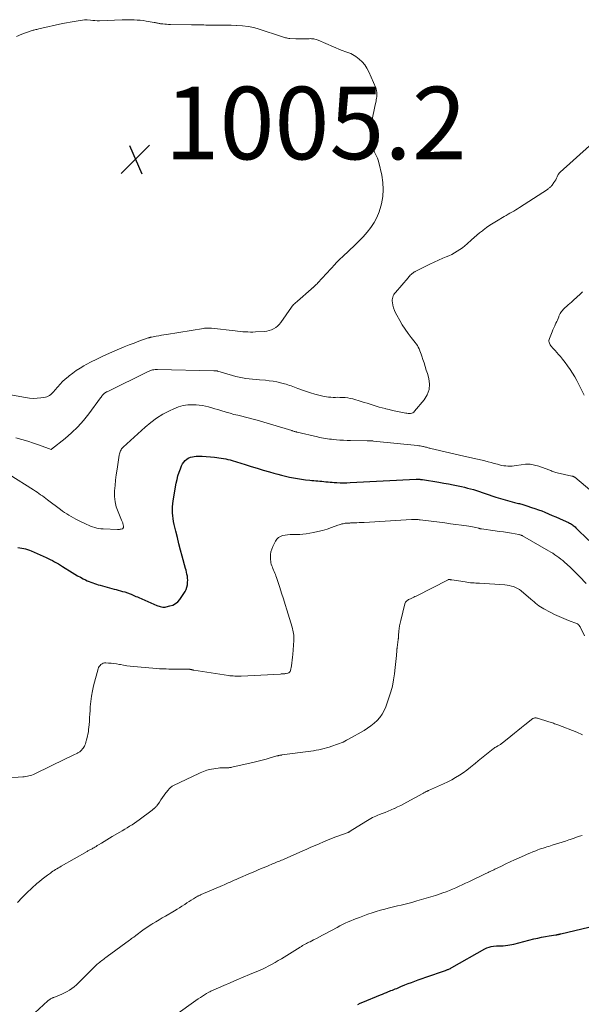
# Model space of a CAD drawing. Units: feet. Extents: x 1965000 to 1970007, y 524997 to 530000.
# Drawn here: x 1965881 to 1966035, y 525564 to 525835 of the extents above; entities that cross this region are included whole.
import ezdxf

# ---------------------------------------------------------------- set-up
doc = ezdxf.new("R2010")
doc.units = ezdxf.units.FT
doc.header["$LTSCALE"] = 100
doc.header["$MEASUREMENT"] = 0
for name, color, linetype, lineweight in [('CONTOUR INDEX', 32, 'Continuous', 25), ('CONTOUR INTERMEDIATE', 40, 'Continuous', 15), ('SPOT ELEVATION', 7, 'Continuous', 15)]:
    doc.layers.add(name, color=color, linetype=linetype, lineweight=lineweight)
doc.styles.add('slant', font='romans.shx', dxfattribs={"oblique": 14.999978})

# ---------------------------------------------------------------- blocks, each defined once
blk = doc.blocks.new('SPOT')
at = {"layer": 'SPOT ELEVATION', "lineweight": 25}
for p, q in [((-3.95, -3.95), (3.86, 3.85)), ((-1.67, 3.81), (1.74, -3.97))]:
    blk.add_line(p, q, dxfattribs=at)

msp = doc.modelspace()

# ---------------------------------------------------------------- linework, layer by layer
at = {"layer": 'CONTOUR INDEX', "flags": 128}
for points, elevation in [([(1965880.01, 525689.66), (1965880.55, 525689.59), (1965881.09, 525689.5), (1965881.62, 525689.39), (1965882.15, 525689.25), (1965882.67, 525689.09), (1965883.18, 525688.91), (1965883.68, 525688.7), (1965887.78, 525686.9), (1965888.37, 525686.63), (1965888.95, 525686.35), (1965889.52, 525686.05), (1965890.09, 525685.74), (1965890.65, 525685.42), (1965891.21, 525685.1), (1965891.76, 525684.76), (1965892.31, 525684.43), (1965894.96, 525682.79), (1965895.72, 525682.33), (1965896.49, 525681.88), (1965897.26, 525681.45), (1965898.05, 525681.03), (1965898.67, 525680.71), (1965899.15, 525680.48), (1965899.64, 525680.26), (1965900.14, 525680.06), (1965900.65, 525679.87), (1965901.16, 525679.7), (1965901.67, 525679.54), (1965902.18, 525679.39), (1965902.7, 525679.24), (1965906.57, 525678.19), (1965907.14, 525678.04), (1965907.71, 525677.88), (1965908.29, 525677.72), (1965908.86, 525677.56), (1965909.51, 525677.38), (1965909.76, 525677.31), (1965910.01, 525677.23), (1965910.25, 525677.15), (1965910.5, 525677.06), (1965910.74, 525676.97), (1965910.99, 525676.88), (1965911.23, 525676.78), (1965911.47, 525676.68), (1965911.78, 525676.53), (1965912.18, 525676.36), (1965912.57, 525676.18), (1965912.97, 525676.01), (1965913.37, 525675.84), (1965918.32, 525673.69), (1965918.63, 525673.56), (1965918.95, 525673.45), (1965919.28, 525673.36), (1965919.61, 525673.28), (1965919.94, 525673.23), (1965920.27, 525673.21), (1965920.6, 525673.23), (1965920.93, 525673.29), (1965921.95, 525673.52), (1965922.74, 525673.79), (1965923.46, 525674.17), (1965924.08, 525674.69), (1965924.63, 525675.32), (1965925.79, 525676.97), (1965926.12, 525677.52), (1965926.4, 525678.1), (1965926.6, 525678.71), (1965926.74, 525679.34), (1965926.77, 525679.54), (1965926.83, 525680.09), (1965926.85, 525680.63), (1965926.82, 525681.18), (1965926.75, 525681.73), (1965926.64, 525682.27), (1965926.52, 525682.82), (1965926.4, 525683.36), (1965926.26, 525683.89), (1965925.34, 525687.23), (1965924.88, 525688.95), (1965924.43, 525690.67), (1965923.99, 525692.4), (1965923.57, 525694.14), (1965923.13, 525696.01), (1965922.96, 525696.81), (1965922.82, 525697.62), (1965922.73, 525698.43), (1965922.66, 525699.25), (1965922.65, 525700.07), (1965922.67, 525700.88), (1965922.75, 525701.7), (1965922.86, 525702.51), (1965923.7, 525707.39), (1965923.91, 525708.41), (1965924.16, 525709.42), (1965924.48, 525710.41), (1965924.83, 525711.39), (1965925.16, 525712.21), (1965925.42, 525712.74), (1965925.74, 525713.22), (1965926.14, 525713.63), (1965926.59, 525714.01), (1965926.69, 525714.08), (1965927.15, 525714.34), (1965927.63, 525714.56), (1965928.14, 525714.7), (1965928.66, 525714.79), (1965929.19, 525714.83), (1965929.73, 525714.85), (1965930.27, 525714.84), (1965930.8, 525714.81), (1965934.23, 525714.53), (1965934.85, 525714.47), (1965935.47, 525714.4), (1965936.09, 525714.31), (1965936.71, 525714.21), (1965937.32, 525714.1), (1965937.93, 525713.96), (1965938.54, 525713.8), (1965939.14, 525713.63), (1965942.67, 525712.54), (1965944.34, 525712.02), (1965946.02, 525711.51), (1965947.69, 525711.01), (1965949.37, 525710.52), (1965950.6, 525710.16), (1965951.67, 525709.86), (1965952.74, 525709.58), (1965953.83, 525709.32), (1965954.91, 525709.08), (1965956, 525708.86), (1965957.1, 525708.67), (1965958.2, 525708.5), (1965959.3, 525708.36), (1965960.55, 525708.21), (1965961.09, 525708.15), (1965961.64, 525708.09), (1965962.18, 525708.04), (1965962.73, 525708), (1965963.28, 525707.96), (1965963.83, 525707.91), (1965964.37, 525707.86), (1965964.92, 525707.8), (1965964.97, 525707.8), (1965965.54, 525707.74), (1965966.11, 525707.68), (1965966.68, 525707.64), (1965967.26, 525707.6), (1965967.97, 525707.56), (1965968.89, 525707.52), (1965969.82, 525707.5), (1965970.75, 525707.52), (1965971.68, 525707.55), (1965989.86, 525708.49), (1965989.95, 525708.49), (1965990.04, 525708.5), (1965990.13, 525708.5), (1965990.22, 525708.5), (1965990.32, 525708.5), (1965990.41, 525708.5), (1965990.5, 525708.5), (1965990.59, 525708.49), (1965990.81, 525708.47), (1965991.02, 525708.45), (1965991.22, 525708.42), (1965991.42, 525708.4), (1965991.62, 525708.37), (1965996.13, 525707.64), (1965997.45, 525707.42), (1965998.77, 525707.18), (1966000.08, 525706.93), (1966001.4, 525706.65), (1966002.36, 525706.45), (1966003.19, 525706.26), (1966004.01, 525706.06), (1966004.83, 525705.84), (1966005.64, 525705.61), (1966006.45, 525705.37), (1966007.26, 525705.12), (1966008.06, 525704.85), (1966008.86, 525704.58), (1966011.78, 525703.56), (1966012.41, 525703.35), (1966013.06, 525703.14), (1966013.7, 525702.95), (1966014.35, 525702.77), (1966015, 525702.6), (1966015.65, 525702.43), (1966016.31, 525702.26), (1966016.96, 525702.1), (1966018.05, 525701.82), (1966018.35, 525701.75), (1966018.64, 525701.67), (1966018.93, 525701.59), (1966019.22, 525701.5), (1966019.51, 525701.41), (1966019.8, 525701.32), (1966020.09, 525701.23), (1966020.38, 525701.14), (1966021.67, 525700.71), (1966022.6, 525700.4), (1966023.52, 525700.07), (1966024.44, 525699.72), (1966025.35, 525699.35), (1966026.36, 525698.94), (1966027.37, 525698.52), (1966028.39, 525698.08), (1966029.39, 525697.64), (1966030.39, 525697.19), (1966031.82, 525696.53), (1966032.1, 525696.39), (1966032.38, 525696.25), (1966032.65, 525696.08), (1966032.91, 525695.91), (1966033.16, 525695.73), (1966033.41, 525695.53), (1966033.64, 525695.32), (1966033.87, 525695.11), (1966037.47, 525691.56)], 1020), ([(1965973.72, 525563.64), (1965974.41, 525563.94), (1965975.11, 525564.24), (1965979.96, 525566.26), (1965980.51, 525566.49), (1965981.06, 525566.71), (1965981.61, 525566.93), (1965982.17, 525567.15), (1965982.48, 525567.27), (1965982.88, 525567.43), (1965983.27, 525567.58), (1965983.67, 525567.74), (1965984.06, 525567.9), (1965984.46, 525568.06), (1965984.85, 525568.22), (1965985.24, 525568.38), (1965985.63, 525568.54), (1965986.68, 525568.98), (1965987.6, 525569.35), (1965988.53, 525569.71), (1965989.46, 525570.05), (1965990.39, 525570.39), (1965996.82, 525572.64), (1965997.09, 525572.73), (1965997.37, 525572.83), (1965997.65, 525572.92), (1965997.92, 525573.01), (1965998.07, 525573.06), (1965998.27, 525573.13), (1965998.47, 525573.21), (1965998.67, 525573.29), (1965998.87, 525573.38), (1965999.06, 525573.47), (1965999.26, 525573.57), (1965999.45, 525573.67), (1965999.63, 525573.77), (1966008.77, 525578.92), (1966009.34, 525579.2), (1966009.94, 525579.43), (1966010.55, 525579.59), (1966011.19, 525579.7), (1966012.02, 525579.79), (1966012.25, 525579.81), (1966012.47, 525579.82), (1966012.7, 525579.81), (1966012.93, 525579.79), (1966013.16, 525579.77), (1966013.39, 525579.76), (1966013.62, 525579.77), (1966013.84, 525579.79), (1966014.51, 525579.87), (1966015.07, 525579.95), (1966015.63, 525580.05), (1966016.18, 525580.16), (1966016.73, 525580.28), (1966022.31, 525581.67), (1966023.36, 525581.92), (1966024.4, 525582.14), (1966025.45, 525582.34), (1966026.51, 525582.52), (1966028.39, 525582.81), (1966028.51, 525582.83), (1966028.62, 525582.85), (1966028.74, 525582.87), (1966028.85, 525582.89), (1966028.97, 525582.92), (1966029.08, 525582.94), (1966029.2, 525582.97), (1966029.31, 525582.99), (1966029.42, 525583.02), (1966029.53, 525583.05), (1966029.64, 525583.08), (1966029.75, 525583.11), (1966037.43, 525584.97)], 1040)]:
    msp.add_lwpolyline(points, dxfattribs=dict(at, elevation=elevation))
at = {"layer": 'CONTOUR INTERMEDIATE', "flags": 128}
for points, elevation in [([(1965875.53, 525732.22), (1965882.16, 525730.99), (1965883.2, 525730.85), (1965884.25, 525730.79), (1965885.3, 525730.82), (1965886.34, 525730.93), (1965887.61, 525731.13), (1965888.01, 525731.22), (1965888.39, 525731.36), (1965888.74, 525731.57), (1965889.06, 525731.81), (1965889.37, 525732.1), (1965889.67, 525732.39), (1965889.95, 525732.7), (1965890.23, 525733.02), (1965890.99, 525733.92), (1965891.66, 525734.67), (1965892.35, 525735.4), (1965893.08, 525736.09), (1965893.84, 525736.76), (1965894.17, 525737.03), (1965895.14, 525737.78), (1965896.13, 525738.5), (1965897.16, 525739.15), (1965898.22, 525739.76), (1965898.83, 525740.09), (1965900.22, 525740.82), (1965901.63, 525741.53), (1965903.05, 525742.2), (1965904.48, 525742.85), (1965908.02, 525744.41), (1965909.35, 525744.97), (1965910.69, 525745.52), (1965912.04, 525746.03), (1965913.4, 525746.53), (1965915.97, 525747.44), (1965916.05, 525747.46), (1965916.13, 525747.49), (1965916.2, 525747.52), (1965916.28, 525747.54), (1965916.36, 525747.57), (1965916.43, 525747.59), (1965916.5, 525747.61), (1965916.58, 525747.63), (1965916.65, 525747.65), (1965916.72, 525747.67), (1965916.8, 525747.68), (1965916.87, 525747.7), (1965918.15, 525747.93), (1965918.87, 525748.06), (1965919.58, 525748.19), (1965920.3, 525748.31), (1965921.02, 525748.43), (1965931.18, 525750.07), (1965931.46, 525750.11), (1965931.74, 525750.14), (1965932.02, 525750.16), (1965932.3, 525750.17), (1965932.58, 525750.16), (1965932.86, 525750.15), (1965933.14, 525750.14), (1965933.42, 525750.11), (1965939.89, 525749.38), (1965940.59, 525749.3), (1965941.3, 525749.23), (1965942.01, 525749.18), (1965942.72, 525749.12), (1965943.42, 525749.09), (1965944.13, 525749.07), (1965944.84, 525749.08), (1965945.55, 525749.11), (1965947.99, 525749.25), (1965948.66, 525749.33), (1965949.3, 525749.46), (1965949.93, 525749.69), (1965950.53, 525749.96), (1965951.1, 525750.32), (1965951.62, 525750.72), (1965952.08, 525751.19), (1965952.5, 525751.71), (1965955.49, 525755.96), (1965955.67, 525756.19), (1965955.85, 525756.42), (1965956.05, 525756.63), (1965956.25, 525756.84), (1965956.46, 525757.04), (1965956.68, 525757.24), (1965956.9, 525757.44), (1965957.12, 525757.63), (1965960.86, 525760.94), (1965960.95, 525761.01), (1965961.04, 525761.09), (1965961.13, 525761.16), (1965961.22, 525761.24), (1965961.31, 525761.31), (1965961.4, 525761.39), (1965961.49, 525761.46), (1965961.58, 525761.54), (1965961.85, 525761.79), (1965962.07, 525761.99), (1965962.29, 525762.2), (1965962.5, 525762.41), (1965962.71, 525762.63), (1965967.46, 525767.82), (1965967.71, 525768.09), (1965967.97, 525768.37), (1965968.23, 525768.63), (1965968.49, 525768.9), (1965968.76, 525769.16), (1965969.03, 525769.42), (1965969.3, 525769.68), (1965969.57, 525769.93), (1965972.91, 525773.04), (1965974.09, 525774.19), (1965975.22, 525775.38), (1965976.29, 525776.64), (1965977.32, 525777.93), (1965978.22, 525779.29), (1965979.01, 525780.71), (1965979.61, 525782.21), (1965980.1, 525783.77), (1965980.28, 525784.48), (1965980.62, 525786.44), (1965980.77, 525788.39), (1965980.65, 525790.35), (1965980.34, 525792.32), (1965979.51, 525795.87), (1965979.35, 525796.46), (1965979.16, 525797.04), (1965978.92, 525797.61), (1965978.66, 525798.17), (1965978.39, 525798.72), (1965978.14, 525799.28), (1965977.91, 525799.85), (1965977.71, 525800.43), (1965977.52, 525801.01), (1965977.3, 525801.9), (1965977.17, 525802.79), (1965977.16, 525803.68), (1965977.25, 525804.59), (1965977.82, 525808.13), (1965977.97, 525809.04), (1965978.14, 525809.94), (1965978.33, 525810.84), (1965978.53, 525811.74), (1965978.77, 525812.78), (1965978.85, 525813.16), (1965978.91, 525813.54), (1965978.95, 525813.92), (1965978.98, 525814.31), (1965978.99, 525814.61), (1965978.99, 525814.84), (1965978.98, 525815.08), (1965978.97, 525815.31), (1965978.94, 525815.55), (1965978.9, 525815.78), (1965978.85, 525816.01), (1965978.78, 525816.23), (1965978.69, 525816.45), (1965976.78, 525820.89), (1965976.26, 525821.88), (1965975.66, 525822.79), (1965974.93, 525823.61), (1965974.11, 525824.36), (1965973.2, 525825.07), (1965972.75, 525825.38), (1965972.28, 525825.66), (1965971.78, 525825.89), (1965971.26, 525826.08), (1965970.72, 525826.25), (1965970.2, 525826.43), (1965969.68, 525826.63), (1965969.16, 525826.84), (1965962.82, 525829.58), (1965962.52, 525829.7), (1965962.22, 525829.8), (1965961.91, 525829.87), (1965961.59, 525829.93), (1965961.27, 525829.97), (1965960.95, 525829.99), (1965960.63, 525830), (1965960.3, 525829.99), (1965959.53, 525829.96), (1965958.82, 525829.93), (1965958.11, 525829.92), (1965957.4, 525829.94), (1965956.69, 525829.96), (1965954.97, 525830.05), (1965954.68, 525830.07), (1965954.39, 525830.11), (1965954.11, 525830.18), (1965953.83, 525830.26), (1965953.55, 525830.35), (1965953.27, 525830.45), (1965952.99, 525830.54), (1965952.71, 525830.63), (1965946.56, 525832.64), (1965945.05, 525833.06), (1965943.53, 525833.38), (1965941.99, 525833.57), (1965940.43, 525833.67), (1965940.29, 525833.67), (1965938.79, 525833.7), (1965937.28, 525833.72), (1965935.78, 525833.73), (1965934.28, 525833.74), (1965932.39, 525833.75), (1965931.83, 525833.76), (1965931.27, 525833.77), (1965930.71, 525833.78), (1965930.15, 525833.79), (1965929.59, 525833.8), (1965929.04, 525833.82), (1965928.48, 525833.83), (1965927.92, 525833.84), (1965922.1, 525833.9), (1965921.57, 525833.92), (1965921.04, 525833.95), (1965920.51, 525833.99), (1965919.98, 525834.05), (1965919.37, 525834.13), (1965919.15, 525834.16), (1965918.93, 525834.2), (1965918.71, 525834.24), (1965918.49, 525834.28), (1965918.27, 525834.33), (1965918.05, 525834.38), (1965917.83, 525834.42), (1965917.61, 525834.46), (1965915.43, 525834.86), (1965914.6, 525834.98), (1965913.77, 525835.08), (1965912.94, 525835.14), (1965912.11, 525835.18), (1965911.27, 525835.18), (1965910.43, 525835.18), (1965909.6, 525835.17), (1965908.76, 525835.15), (1965902.55, 525834.95), (1965901.91, 525834.95), (1965901.27, 525834.97), (1965900.64, 525835.01), (1965900.01, 525835.08), (1965899.11, 525835.21), (1965898.93, 525835.22), (1965898.74, 525835.23), (1965898.55, 525835.22), (1965898.37, 525835.2), (1965896.6, 525834.94), (1965895.53, 525834.77), (1965894.46, 525834.59), (1965893.4, 525834.38), (1965892.34, 525834.16), (1965885.76, 525832.69), (1965885.5, 525832.63), (1965885.24, 525832.57), (1965884.98, 525832.5), (1965884.71, 525832.44), (1965884.45, 525832.38), (1965884.2, 525832.3), (1965883.94, 525832.22), (1965883.69, 525832.13), (1965881.12, 525831.2), (1965879.59, 525830.63)], 1008), ([(1965879.44, 525719.94), (1965881.08, 525719.46), (1965882.72, 525718.96), (1965884.35, 525718.42), (1965885.97, 525717.86), (1965889.16, 525716.72), (1965889.18, 525716.72), (1965889.19, 525716.71), (1965889.21, 525716.71), (1965889.23, 525716.71), (1965889.3, 525716.72), (1965889.31, 525716.72), (1965889.33, 525716.73), (1965893.03, 525719.71), (1965894.82, 525721.27), (1965896.52, 525722.92), (1965898.09, 525724.68), (1965899.56, 525726.54), (1965902.8, 525730.93), (1965902.96, 525731.15), (1965903.13, 525731.36), (1965903.29, 525731.57), (1965903.46, 525731.77), (1965903.62, 525731.95), (1965903.72, 525732.06), (1965903.82, 525732.17), (1965903.94, 525732.26), (1965904.06, 525732.34), (1965904.19, 525732.41), (1965904.32, 525732.49), (1965904.45, 525732.56), (1965904.59, 525732.62), (1965915.95, 525738.19), (1965916.25, 525738.32), (1965916.55, 525738.44), (1965916.87, 525738.53), (1965917.18, 525738.62), (1965917.5, 525738.68), (1965917.83, 525738.72), (1965918.15, 525738.74), (1965918.48, 525738.75), (1965934.04, 525738.42), (1965934.16, 525738.42), (1965934.28, 525738.41), (1965934.4, 525738.41), (1965934.52, 525738.41), (1965934.63, 525738.4), (1965934.7, 525738.4), (1965934.76, 525738.39), (1965934.83, 525738.38), (1965934.9, 525738.37), (1965934.97, 525738.35), (1965935.03, 525738.33), (1965935.1, 525738.32), (1965935.16, 525738.3), (1965939.16, 525737.07), (1965940.08, 525736.82), (1965941, 525736.59), (1965941.93, 525736.41), (1965942.86, 525736.26), (1965943.81, 525736.15), (1965944.75, 525736.04), (1965945.7, 525735.95), (1965946.64, 525735.88), (1965948.27, 525735.76), (1965949.32, 525735.66), (1965950.36, 525735.52), (1965951.39, 525735.32), (1965952.41, 525735.09), (1965953.5, 525734.81), (1965953.98, 525734.68), (1965954.45, 525734.53), (1965954.91, 525734.37), (1965955.37, 525734.2), (1965955.83, 525734.02), (1965956.29, 525733.84), (1965956.75, 525733.67), (1965957.22, 525733.5), (1965958.5, 525733.02), (1965959.61, 525732.64), (1965960.73, 525732.28), (1965961.86, 525731.96), (1965962.99, 525731.67), (1965964.47, 525731.32), (1965965.08, 525731.2), (1965965.69, 525731.11), (1965966.31, 525731.07), (1965966.93, 525731.05), (1965967.55, 525731.06), (1965968.17, 525731.07), (1965968.79, 525731.06), (1965969.41, 525731.05), (1965969.58, 525731.04), (1965970.29, 525731), (1965970.98, 525730.92), (1965971.67, 525730.78), (1965972.35, 525730.61), (1965974.71, 525729.92), (1965975.53, 525729.67), (1965976.34, 525729.43), (1965977.16, 525729.17), (1965977.97, 525728.91), (1965978.79, 525728.65), (1965979.61, 525728.4), (1965980.43, 525728.17), (1965981.26, 525727.95), (1965981.44, 525727.9), (1965982.36, 525727.67), (1965983.29, 525727.45), (1965984.22, 525727.25), (1965985.15, 525727.06), (1965986.94, 525726.71), (1965987.27, 525726.66), (1965987.61, 525726.63), (1965987.95, 525726.63), (1965988.29, 525726.65), (1965988.61, 525726.72), (1965988.9, 525726.83), (1965989.17, 525727.02), (1965989.41, 525727.24), (1965992.07, 525730.41), (1965992.9, 525731.77), (1965993.43, 525733.2), (1965993.52, 525734.71), (1965993.3, 525736.29), (1965992.92, 525737.61), (1965992.62, 525738.58), (1965992.32, 525739.56), (1965992.02, 525740.54), (1965991.7, 525741.51), (1965991.39, 525742.45), (1965991.22, 525742.95), (1965991.04, 525743.44), (1965990.85, 525743.93), (1965990.64, 525744.41), (1965990.41, 525744.88), (1965990.16, 525745.34), (1965989.88, 525745.78), (1965989.57, 525746.2), (1965988.46, 525747.59), (1965987.6, 525748.72), (1965986.78, 525749.88), (1965986.02, 525751.06), (1965985.29, 525752.28), (1965984.48, 525753.69), (1965984.14, 525754.36), (1965983.84, 525755.04), (1965983.61, 525755.76), (1965983.43, 525756.48), (1965983.28, 525757.21), (1965983.23, 525757.59), (1965983.23, 525757.96), (1965983.28, 525758.33), (1965983.37, 525758.7), (1965983.52, 525759.05), (1965983.69, 525759.39), (1965983.89, 525759.71), (1965984.13, 525760.01), (1965987.62, 525764.06), (1965987.82, 525764.28), (1965988.02, 525764.5), (1965988.22, 525764.72), (1965988.43, 525764.93), (1965988.66, 525765.15), (1965988.76, 525765.25), (1965988.87, 525765.34), (1965988.98, 525765.43), (1965989.09, 525765.51), (1965989.21, 525765.59), (1965989.33, 525765.66), (1965989.45, 525765.73), (1965989.58, 525765.8), (1965992.35, 525767.17), (1965993.56, 525767.76), (1965994.77, 525768.33), (1965995.99, 525768.88), (1965997.22, 525769.41), (1965998.09, 525769.78), (1965998.88, 525770.14), (1965999.66, 525770.51), (1966000.41, 525770.93), (1966001.16, 525771.36), (1966001.88, 525771.83), (1966002.58, 525772.32), (1966003.26, 525772.86), (1966003.91, 525773.42), (1966005.13, 525774.54), (1966005.85, 525775.19), (1966006.58, 525775.82), (1966007.32, 525776.43), (1966008.08, 525777.03), (1966008.31, 525777.21), (1966009.21, 525777.87), (1966010.11, 525778.51), (1966011.05, 525779.11), (1966011.99, 525779.69), (1966014.13, 525780.94), (1966014.65, 525781.25), (1966015.17, 525781.55), (1966015.7, 525781.85), (1966016.22, 525782.15), (1966016.75, 525782.46), (1966017.27, 525782.77), (1966017.78, 525783.09), (1966018.29, 525783.41), (1966026.03, 525788.43), (1966026.2, 525788.55), (1966026.38, 525788.68), (1966026.55, 525788.81), (1966026.72, 525788.94), (1966026.88, 525789.09), (1966027.03, 525789.24), (1966027.17, 525789.41), (1966027.3, 525789.58), (1966027.82, 525790.31), (1966028.07, 525790.69), (1966028.31, 525791.08), (1966028.53, 525791.48), (1966028.73, 525791.89), (1966029.03, 525792.53), (1966029.08, 525792.62), (1966029.13, 525792.72), (1966029.19, 525792.81), (1966029.26, 525792.89), (1966029.34, 525792.97), (1966029.41, 525793.05), (1966029.49, 525793.13), (1966029.57, 525793.2), (1966037.63, 525800.46)], 1012), ([(1966036.17, 525731.68), (1966035.25, 525733.55), (1966034.71, 525734.61), (1966034.15, 525735.67), (1966033.55, 525736.7), (1966032.93, 525737.73), (1966032.28, 525738.74), (1966031.6, 525739.72), (1966030.89, 525740.67), (1966030.15, 525741.61), (1966029.59, 525742.29), (1966029.11, 525742.87), (1966028.62, 525743.45), (1966028.12, 525744.02), (1966027.62, 525744.58), (1966026.97, 525745.3), (1966026.81, 525745.52), (1966026.67, 525745.74), (1966026.56, 525745.98), (1966026.48, 525746.24), (1966026.44, 525746.5), (1966026.43, 525746.76), (1966026.48, 525747.02), (1966026.56, 525747.28), (1966027.33, 525749.16), (1966027.56, 525749.7), (1966027.79, 525750.24), (1966028.04, 525750.78), (1966028.29, 525751.31), (1966028.39, 525751.51), (1966028.59, 525751.94), (1966028.78, 525752.38), (1966028.96, 525752.83), (1966029.13, 525753.28), (1966029.2, 525753.47), (1966029.34, 525753.82), (1966029.5, 525754.15), (1966029.7, 525754.46), (1966029.92, 525754.77), (1966030.16, 525755.05), (1966030.41, 525755.33), (1966030.67, 525755.59), (1966030.95, 525755.85), (1966031.3, 525756.15), (1966031.75, 525756.55), (1966032.2, 525756.95), (1966032.65, 525757.36), (1966033.09, 525757.77), (1966034.21, 525758.81), (1966034.95, 525759.47), (1966035.7, 525760.13)], 1016), ([(1965877.61, 525709.79), (1965884.34, 525705.54), (1965884.83, 525705.22), (1965885.32, 525704.9), (1965885.81, 525704.56), (1965886.29, 525704.22), (1965886.76, 525703.88), (1965887.24, 525703.53), (1965887.71, 525703.18), (1965888.18, 525702.82), (1965891.73, 525700.12), (1965892.3, 525699.7), (1965892.88, 525699.29), (1965893.48, 525698.9), (1965894.08, 525698.53), (1965894.7, 525698.17), (1965895.32, 525697.82), (1965895.95, 525697.49), (1965896.59, 525697.18), (1965898.99, 525696.02), (1965899.53, 525695.78), (1965900.07, 525695.55), (1965900.63, 525695.35), (1965901.19, 525695.17), (1965901.77, 525695.02), (1965902.34, 525694.91), (1965902.93, 525694.83), (1965903.52, 525694.79), (1965907.48, 525694.66), (1965907.74, 525694.65), (1965908, 525694.66), (1965908.26, 525694.69), (1965908.51, 525694.72), (1965908.78, 525694.76), (1965908.89, 525694.8), (1965908.98, 525694.85), (1965909.04, 525694.94), (1965909.09, 525695.05), (1965909.11, 525695.17), (1965909.13, 525695.3), (1965909.13, 525695.42), (1965909.11, 525695.55), (1965909.1, 525695.65), (1965909.07, 525695.83), (1965909.03, 525696.01), (1965908.98, 525696.18), (1965908.93, 525696.36), (1965908.91, 525696.41), (1965908.84, 525696.6), (1965908.77, 525696.8), (1965908.7, 525696.99), (1965908.62, 525697.19), (1965907.63, 525699.52), (1965907.16, 525700.9), (1965906.82, 525702.29), (1965906.69, 525703.73), (1965906.68, 525705.18), (1965906.69, 525705.24), (1965906.81, 525706.74), (1965906.95, 525708.23), (1965907.14, 525709.73), (1965907.35, 525711.22), (1965907.95, 525715.15), (1965908.01, 525715.46), (1965908.09, 525715.76), (1965908.19, 525716.06), (1965908.31, 525716.35), (1965908.45, 525716.62), (1965908.62, 525716.89), (1965908.82, 525717.12), (1965909.04, 525717.35), (1965915.09, 525722.85), (1965916.66, 525724.15), (1965918.28, 525725.35), (1965920.01, 525726.4), (1965921.8, 525727.35), (1965923.04, 525727.94), (1965924.28, 525728.43), (1965925.56, 525728.79), (1965926.87, 525728.98), (1965928.2, 525729.03), (1965929.15, 525729.01), (1965930.03, 525728.95), (1965930.9, 525728.84), (1965931.76, 525728.67), (1965932.62, 525728.44), (1965933.46, 525728.18), (1965934.31, 525727.93), (1965935.16, 525727.67), (1965936.01, 525727.41), (1965937.49, 525726.97), (1965938.55, 525726.66), (1965939.6, 525726.37), (1965940.67, 525726.11), (1965941.74, 525725.86), (1965942.81, 525725.61), (1965943.87, 525725.35), (1965944.93, 525725.06), (1965945.98, 525724.76), (1965955.52, 525721.9), (1965955.63, 525721.87), (1965955.74, 525721.83), (1965955.86, 525721.79), (1965955.97, 525721.75), (1965956.15, 525721.69), (1965956.17, 525721.68), (1965956.2, 525721.68), (1965956.22, 525721.67), (1965956.24, 525721.66), (1965956.32, 525721.64), (1965956.34, 525721.64), (1965956.36, 525721.63), (1965956.38, 525721.62), (1965956.4, 525721.62), (1965956.59, 525721.57), (1965956.7, 525721.54), (1965956.81, 525721.52), (1965956.93, 525721.49), (1965957.04, 525721.46), (1965962.67, 525720.13), (1965963.21, 525720.01), (1965963.74, 525719.9), (1965964.28, 525719.81), (1965964.82, 525719.72), (1965965.36, 525719.64), (1965965.9, 525719.57), (1965966.45, 525719.5), (1965966.99, 525719.45), (1965967.85, 525719.37), (1965968.83, 525719.29), (1965969.81, 525719.22), (1965970.79, 525719.18), (1965971.77, 525719.16), (1965976.28, 525719.1), (1965976.5, 525719.09), (1965976.73, 525719.09), (1965976.95, 525719.08), (1965977.17, 525719.08), (1965977.4, 525719.07), (1965977.62, 525719.06), (1965977.85, 525719.04), (1965978.07, 525719.02), (1965990.23, 525717.75), (1965990.6, 525717.71), (1965990.96, 525717.65), (1965991.32, 525717.59), (1965991.67, 525717.52), (1965991.88, 525717.47), (1965992.13, 525717.41), (1965992.39, 525717.35), (1965992.64, 525717.28), (1965992.88, 525717.22), (1965993.13, 525717.15), (1965993.38, 525717.08), (1965993.63, 525717.02), (1965993.89, 525716.96), (1966002.96, 525714.88), (1966004.22, 525714.59), (1966005.48, 525714.3), (1966006.74, 525714.01), (1966008, 525713.71), (1966008.78, 525713.53), (1966009.65, 525713.32), (1966010.52, 525713.1), (1966011.38, 525712.86), (1966012.24, 525712.62), (1966012.84, 525712.45), (1966013.4, 525712.31), (1966013.97, 525712.19), (1966014.54, 525712.13), (1966015.12, 525712.09), (1966015.7, 525712.1), (1966016.28, 525712.12), (1966016.86, 525712.18), (1966017.43, 525712.26), (1966018.77, 525712.49), (1966020, 525712.6), (1966021.23, 525712.59), (1966022.43, 525712.39), (1966023.63, 525712.06), (1966026.37, 525711.06), (1966026.66, 525710.96), (1966026.95, 525710.85), (1966027.23, 525710.73), (1966027.52, 525710.62), (1966027.8, 525710.51), (1966028.09, 525710.41), (1966028.39, 525710.33), (1966028.69, 525710.25), (1966032.74, 525709.35), (1966032.82, 525709.34), (1966032.89, 525709.32), (1966032.96, 525709.3), (1966033.04, 525709.28), (1966033.12, 525709.26), (1966033.18, 525709.23), (1966033.25, 525709.2), (1966033.31, 525709.17), (1966033.37, 525709.14), (1966033.43, 525709.1), (1966033.49, 525709.06), (1966033.55, 525709.02), (1966039.51, 525704.08)], 1016), ([(1965876.36, 525626.06), (1965881.36, 525626.37), (1965881.79, 525626.41), (1965882.22, 525626.46), (1965882.65, 525626.54), (1965883.07, 525626.63), (1965883.49, 525626.74), (1965883.89, 525626.87), (1965884.29, 525627.03), (1965884.69, 525627.21), (1965893.17, 525631.36), (1965893.74, 525631.64), (1965894.31, 525631.92), (1965894.88, 525632.19), (1965895.45, 525632.46), (1965896.24, 525632.84), (1965896.42, 525632.93), (1965896.59, 525633.02), (1965896.76, 525633.11), (1965896.93, 525633.22), (1965897.09, 525633.32), (1965897.25, 525633.44), (1965897.39, 525633.57), (1965897.53, 525633.71), (1965897.86, 525634.09), (1965898.06, 525634.33), (1965898.23, 525634.59), (1965898.38, 525634.87), (1965898.5, 525635.16), (1965898.62, 525635.47), (1965898.67, 525635.62), (1965898.71, 525635.76), (1965898.75, 525635.9), (1965898.79, 525636.05), (1965898.83, 525636.2), (1965898.86, 525636.35), (1965898.9, 525636.49), (1965898.93, 525636.64), (1965899.18, 525637.58), (1965899.32, 525638.2), (1965899.45, 525638.82), (1965899.53, 525639.45), (1965899.6, 525640.08), (1965899.65, 525640.77), (1965899.72, 525641.75), (1965899.79, 525642.73), (1965899.85, 525643.71), (1965899.91, 525644.69), (1965899.96, 525645.69), (1965900.09, 525647.17), (1965900.27, 525648.64), (1965900.56, 525650.09), (1965900.9, 525651.53), (1965902.16, 525656.17), (1965902.29, 525656.52), (1965902.45, 525656.84), (1965902.67, 525657.13), (1965902.93, 525657.4), (1965903.23, 525657.6), (1965903.55, 525657.76), (1965903.9, 525657.83), (1965904.26, 525657.84), (1965905.01, 525657.79), (1965905.76, 525657.73), (1965906.51, 525657.64), (1965907.25, 525657.53), (1965907.99, 525657.4), (1965908.29, 525657.35), (1965909.17, 525657.19), (1965910.06, 525657.05), (1965910.96, 525656.94), (1965911.86, 525656.84), (1965917.23, 525656.35), (1965918.15, 525656.27), (1965919.08, 525656.21), (1965920, 525656.17), (1965920.92, 525656.15), (1965921.66, 525656.13), (1965922.22, 525656.12), (1965922.77, 525656.12), (1965923.33, 525656.11), (1965923.89, 525656.11), (1965925.27, 525656.11), (1965925.61, 525656.11), (1965925.95, 525656.1), (1965926.29, 525656.1), (1965926.63, 525656.09), (1965927.06, 525656.08), (1965927.18, 525656.07), (1965927.31, 525656.06), (1965927.43, 525656.05), (1965927.55, 525656.03), (1965927.67, 525656), (1965927.79, 525655.98), (1965927.9, 525655.96), (1965928.02, 525655.93), (1965928.14, 525655.9), (1965928.26, 525655.88), (1965928.37, 525655.86), (1965928.49, 525655.84), (1965938.06, 525654.35), (1965938.5, 525654.29), (1965938.94, 525654.24), (1965939.38, 525654.21), (1965939.82, 525654.18), (1965940.27, 525654.17), (1965940.71, 525654.16), (1965941.15, 525654.17), (1965941.6, 525654.19), (1965952.39, 525654.75), (1965952.6, 525654.76), (1965952.8, 525654.77), (1965953.01, 525654.78), (1965953.22, 525654.79), (1965953.42, 525654.81), (1965953.62, 525654.83), (1965953.83, 525654.86), (1965954.03, 525654.9), (1965954.46, 525655), (1965954.59, 525655.04), (1965954.71, 525655.1), (1965954.82, 525655.17), (1965954.92, 525655.26), (1965955.02, 525655.37), (1965955.09, 525655.49), (1965955.14, 525655.61), (1965955.18, 525655.75), (1965955.42, 525657.03), (1965955.56, 525657.81), (1965955.67, 525658.6), (1965955.76, 525659.39), (1965955.83, 525660.18), (1965956.09, 525664.04), (1965956.11, 525664.5), (1965956.11, 525664.97), (1965956.08, 525665.43), (1965956.03, 525665.89), (1965955.96, 525666.35), (1965955.87, 525666.81), (1965955.76, 525667.26), (1965955.63, 525667.71), (1965954.21, 525672.42), (1965953.73, 525673.97), (1965953.24, 525675.53), (1965952.74, 525677.08), (1965952.24, 525678.62), (1965951.32, 525681.37), (1965951.18, 525681.79), (1965951.02, 525682.2), (1965950.86, 525682.61), (1965950.69, 525683.02), (1965950.67, 525683.05), (1965950.5, 525683.44), (1965950.34, 525683.83), (1965950.18, 525684.22), (1965950.02, 525684.62), (1965949.89, 525685.02), (1965949.78, 525685.42), (1965949.72, 525685.84), (1965949.68, 525686.26), (1965949.66, 525686.97), (1965949.69, 525687.74), (1965949.79, 525688.5), (1965950.01, 525689.23), (1965950.3, 525689.95), (1965951.01, 525691.4), (1965951.39, 525691.96), (1965951.83, 525692.41), (1965952.39, 525692.73), (1965953.01, 525692.96), (1965953.71, 525693.08), (1965954.4, 525693.16), (1965955.1, 525693.2), (1965955.8, 525693.2), (1965956.09, 525693.19), (1965956.94, 525693.19), (1965957.78, 525693.23), (1965958.62, 525693.31), (1965959.46, 525693.42), (1965961.49, 525693.77), (1965962.76, 525694.02), (1965964.02, 525694.33), (1965965.27, 525694.71), (1965966.5, 525695.14), (1965968.19, 525695.79), (1965968.56, 525695.92), (1965968.94, 525696.04), (1965969.33, 525696.14), (1965969.71, 525696.22), (1965970, 525696.28), (1965970.25, 525696.32), (1965970.5, 525696.35), (1965970.75, 525696.37), (1965971, 525696.39), (1965971.25, 525696.39), (1965971.5, 525696.4), (1965971.75, 525696.41), (1965972.01, 525696.42), (1965972.82, 525696.45), (1965973.48, 525696.48), (1965974.15, 525696.52), (1965974.81, 525696.55), (1965975.47, 525696.59), (1965988.56, 525697.36), (1965988.86, 525697.38), (1965989.16, 525697.39), (1965989.46, 525697.38), (1965989.77, 525697.38), (1965990.07, 525697.36), (1965990.37, 525697.34), (1965990.67, 525697.31), (1965990.96, 525697.28), (1965996.24, 525696.6), (1965997.76, 525696.41), (1965999.28, 525696.21), (1966000.81, 525696.01), (1966002.33, 525695.81), (1966004.39, 525695.53), (1966004.88, 525695.46), (1966005.36, 525695.37), (1966005.85, 525695.26), (1966006.33, 525695.15), (1966007.08, 525694.94), (1966007.18, 525694.92), (1966007.28, 525694.89), (1966007.38, 525694.87), (1966007.48, 525694.84), (1966007.58, 525694.82), (1966007.68, 525694.8), (1966007.78, 525694.79), (1966007.88, 525694.77), (1966011.62, 525694.26), (1966012.75, 525694.1), (1966013.88, 525693.93), (1966015, 525693.76), (1966016.13, 525693.57), (1966018.1, 525693.24), (1966018.24, 525693.21), (1966018.38, 525693.18), (1966018.52, 525693.14), (1966018.66, 525693.09), (1966018.79, 525693.04), (1966018.92, 525692.98), (1966019.05, 525692.92), (1966019.18, 525692.85), (1966026.34, 525688.75), (1966026.93, 525688.4), (1966027.51, 525688.05), (1966028.08, 525687.67), (1966028.64, 525687.29), (1966029.18, 525686.89), (1966029.72, 525686.47), (1966030.24, 525686.04), (1966030.76, 525685.59), (1966031.49, 525684.93), (1966032.36, 525684.13), (1966033.21, 525683.32), (1966034.05, 525682.5), (1966034.88, 525681.66), (1966036.73, 525679.74)], 1024), ([(1965879.94, 525591.77), (1965881.2, 525593.13), (1965882.51, 525594.44), (1965883.87, 525595.71), (1965885.24, 525596.94), (1965885.95, 525597.56), (1965886.67, 525598.15), (1965887.41, 525598.72), (1965888.16, 525599.28), (1965888.97, 525599.86), (1965889.33, 525600.11), (1965889.69, 525600.35), (1965890.06, 525600.59), (1965890.43, 525600.83), (1965890.8, 525601.06), (1965891.18, 525601.28), (1965891.56, 525601.5), (1965891.93, 525601.72), (1965899.14, 525605.84), (1965899.32, 525605.95), (1965899.51, 525606.06), (1965899.7, 525606.16), (1965899.9, 525606.26), (1965900.09, 525606.37), (1965900.28, 525606.47), (1965900.47, 525606.58), (1965900.65, 525606.68), (1965900.93, 525606.84), (1965901.26, 525607.03), (1965901.58, 525607.22), (1965901.9, 525607.42), (1965902.22, 525607.62), (1965903.05, 525608.13), (1965903.79, 525608.59), (1965904.53, 525609.04), (1965905.27, 525609.48), (1965906.02, 525609.92), (1965908.09, 525611.12), (1965908.78, 525611.52), (1965909.46, 525611.93), (1965910.15, 525612.34), (1965910.83, 525612.76), (1965911.5, 525613.19), (1965912.16, 525613.63), (1965912.82, 525614.09), (1965913.46, 525614.56), (1965917.03, 525617.24), (1965917.12, 525617.31), (1965917.22, 525617.38), (1965917.32, 525617.45), (1965917.41, 525617.53), (1965917.51, 525617.6), (1965917.61, 525617.67), (1965917.7, 525617.75), (1965917.79, 525617.83), (1965917.86, 525617.89), (1965917.98, 525618), (1965918.09, 525618.12), (1965918.2, 525618.25), (1965918.29, 525618.38), (1965919.02, 525619.44), (1965919.47, 525620.08), (1965919.92, 525620.71), (1965920.39, 525621.34), (1965920.85, 525621.97), (1965921.51, 525622.84), (1965921.66, 525623.03), (1965921.82, 525623.2), (1965921.99, 525623.36), (1965922.17, 525623.51), (1965922.36, 525623.65), (1965922.56, 525623.78), (1965922.76, 525623.9), (1965922.97, 525624), (1965929.9, 525627.28), (1965930.32, 525627.48), (1965930.76, 525627.68), (1965931.19, 525627.86), (1965931.62, 525628.04), (1965932.07, 525628.2), (1965932.51, 525628.34), (1965932.97, 525628.45), (1965933.43, 525628.53), (1965935.23, 525628.81), (1965935.66, 525628.87), (1965936.09, 525628.91), (1965936.52, 525628.92), (1965936.95, 525628.92), (1965937.42, 525628.91), (1965937.62, 525628.9), (1965937.82, 525628.91), (1965938.01, 525628.91), (1965938.21, 525628.92), (1965938.41, 525628.94), (1965938.6, 525628.97), (1965938.8, 525629), (1965938.99, 525629.04), (1965945.19, 525630.46), (1965946.3, 525630.72), (1965947.4, 525631), (1965948.49, 525631.29), (1965949.58, 525631.6), (1965951.46, 525632.15), (1965951.61, 525632.2), (1965951.76, 525632.23), (1965951.91, 525632.27), (1965952.06, 525632.3), (1965952.2, 525632.33), (1965952.28, 525632.35), (1965952.36, 525632.36), (1965952.44, 525632.37), (1965952.52, 525632.38), (1965952.6, 525632.39), (1965952.68, 525632.4), (1965952.76, 525632.41), (1965952.84, 525632.42), (1965960.78, 525633.49), (1965961.52, 525633.6), (1965962.25, 525633.73), (1965962.98, 525633.87), (1965963.71, 525634.03), (1965964.43, 525634.21), (1965965.15, 525634.4), (1965965.87, 525634.61), (1965966.58, 525634.83), (1965967.11, 525635), (1965967.63, 525635.18), (1965968.15, 525635.37), (1965968.66, 525635.56), (1965969.17, 525635.77), (1965969.67, 525636), (1965970.17, 525636.23), (1965970.66, 525636.48), (1965971.14, 525636.75), (1965975.48, 525639.2), (1965976.45, 525639.8), (1965977.38, 525640.45), (1965978.25, 525641.18), (1965979.09, 525641.95), (1965979.83, 525642.8), (1965980.48, 525643.7), (1965981.02, 525644.68), (1965981.47, 525645.72), (1965982.34, 525648.18), (1965982.86, 525649.8), (1965983.29, 525651.44), (1965983.61, 525653.11), (1965983.86, 525654.79), (1965984.05, 525656.55), (1965984.14, 525657.37), (1965984.22, 525658.18), (1965984.3, 525659), (1965984.37, 525659.82), (1965984.49, 525661.25), (1965984.5, 525661.35), (1965984.51, 525661.45), (1965984.52, 525661.56), (1965984.53, 525661.66), (1965984.55, 525661.76), (1965984.56, 525661.86), (1965984.57, 525661.97), (1965984.59, 525662.07), (1965984.89, 525664.3), (1965984.9, 525664.43), (1965984.92, 525664.57), (1965984.93, 525664.71), (1965984.95, 525664.85), (1965984.96, 525664.99), (1965984.97, 525665.13), (1965984.98, 525665.27), (1965984.99, 525665.41), (1965985.09, 525666.61), (1965985.17, 525667.35), (1965985.27, 525668.08), (1965985.41, 525668.81), (1965985.57, 525669.53), (1965986.7, 525674.1), (1965986.8, 525674.35), (1965986.92, 525674.59), (1965987.08, 525674.79), (1965987.28, 525674.97), (1965987.5, 525675.13), (1965987.73, 525675.28), (1965987.98, 525675.41), (1965988.23, 525675.52), (1965988.43, 525675.61), (1965988.79, 525675.76), (1965989.15, 525675.92), (1965989.5, 525676.09), (1965989.84, 525676.26), (1965998.63, 525680.76), (1965998.7, 525680.79), (1965998.76, 525680.81), (1965998.82, 525680.82), (1965998.89, 525680.83), (1965998.96, 525680.84), (1965999.02, 525680.83), (1965999.09, 525680.83), (1965999.16, 525680.81), (1965999.23, 525680.8), (1965999.34, 525680.77), (1965999.44, 525680.75), (1965999.55, 525680.73), (1965999.65, 525680.71), (1966003.32, 525680.14), (1966003.81, 525680.07), (1966004.31, 525680.01), (1966004.82, 525679.95), (1966005.32, 525679.91), (1966005.82, 525679.88), (1966006.32, 525679.84), (1966006.83, 525679.81), (1966007.33, 525679.77), (1966014.32, 525679.31), (1966014.92, 525679.25), (1966015.52, 525679.16), (1966016.11, 525679.02), (1966016.69, 525678.85), (1966017.25, 525678.62), (1966017.79, 525678.36), (1966018.29, 525678.03), (1966018.77, 525677.67), (1966021.49, 525675.36), (1966021.91, 525675), (1966022.34, 525674.64), (1966022.76, 525674.28), (1966023.19, 525673.92), (1966023.63, 525673.58), (1966024.08, 525673.26), (1966024.55, 525672.97), (1966025.04, 525672.7), (1966026.75, 525671.82), (1966028, 525671.2), (1966029.26, 525670.61), (1966030.54, 525670.06), (1966031.83, 525669.53), (1966034.31, 525668.57), (1966034.37, 525668.55), (1966034.43, 525668.52), (1966034.48, 525668.48), (1966034.54, 525668.44), (1966034.59, 525668.4), (1966034.64, 525668.35), (1966034.68, 525668.3), (1966034.72, 525668.24), (1966034.78, 525668.15), (1966034.84, 525668.05), (1966034.91, 525667.95), (1966034.97, 525667.85), (1966035.03, 525667.74), (1966036.29, 525665.33)], 1028), ([(1965883.48, 525560.22), (1965888.28, 525564.6), (1965888.4, 525564.7), (1965888.52, 525564.81), (1965888.65, 525564.9), (1965888.78, 525565), (1965888.91, 525565.09), (1965889.05, 525565.17), (1965889.19, 525565.24), (1965889.34, 525565.31), (1965889.49, 525565.38), (1965889.64, 525565.44), (1965889.79, 525565.5), (1965889.95, 525565.57), (1965892.15, 525566.49), (1965892.87, 525566.82), (1965893.57, 525567.18), (1965894.25, 525567.59), (1965894.91, 525568.03), (1965895.55, 525568.51), (1965896.16, 525569.01), (1965896.75, 525569.54), (1965897.31, 525570.1), (1965899.91, 525572.81), (1965900.37, 525573.28), (1965900.83, 525573.74), (1965901.31, 525574.18), (1965901.8, 525574.62), (1965902.22, 525574.98), (1965902.51, 525575.22), (1965902.8, 525575.46), (1965903.1, 525575.69), (1965903.4, 525575.92), (1965903.7, 525576.14), (1965904.01, 525576.36), (1965904.31, 525576.59), (1965904.61, 525576.81), (1965910.79, 525581.36), (1965911.08, 525581.57), (1965911.37, 525581.78), (1965911.66, 525582), (1965911.95, 525582.21), (1965912.41, 525582.56), (1965912.47, 525582.6), (1965912.53, 525582.64), (1965912.59, 525582.69), (1965912.64, 525582.73), (1965912.7, 525582.77), (1965912.76, 525582.82), (1965912.81, 525582.86), (1965912.87, 525582.91), (1965914.13, 525583.84), (1965914.83, 525584.35), (1965915.54, 525584.84), (1965916.25, 525585.3), (1965916.98, 525585.76), (1965917.23, 525585.91), (1965918.09, 525586.43), (1965918.96, 525586.95), (1965919.82, 525587.47), (1965920.69, 525587.98), (1965923.21, 525589.46), (1965923.89, 525589.86), (1965924.56, 525590.27), (1965925.22, 525590.7), (1965925.88, 525591.12), (1965926.01, 525591.21), (1965926.61, 525591.6), (1965927.2, 525591.98), (1965927.8, 525592.36), (1965928.4, 525592.73), (1965929.31, 525593.28), (1965929.46, 525593.37), (1965929.61, 525593.45), (1965929.77, 525593.53), (1965929.93, 525593.61), (1965930.09, 525593.68), (1965930.25, 525593.76), (1965930.41, 525593.83), (1965930.57, 525593.9), (1965936.39, 525596.4), (1965936.93, 525596.64), (1965937.47, 525596.88), (1965938.01, 525597.12), (1965938.55, 525597.36), (1965939.09, 525597.6), (1965939.63, 525597.85), (1965940.17, 525598.09), (1965940.72, 525598.32), (1965944.14, 525599.83), (1965945.31, 525600.33), (1965946.48, 525600.83), (1965947.65, 525601.32), (1965948.82, 525601.8), (1965950.43, 525602.45), (1965950.8, 525602.6), (1965951.18, 525602.76), (1965951.55, 525602.91), (1965951.93, 525603.06), (1965952.3, 525603.22), (1965952.67, 525603.37), (1965953.04, 525603.53), (1965953.41, 525603.69), (1965958.56, 525605.96), (1965959.69, 525606.46), (1965960.83, 525606.96), (1965961.96, 525607.46), (1965963.1, 525607.95), (1965964.24, 525608.44), (1965965.38, 525608.91), (1965966.53, 525609.37), (1965967.69, 525609.81), (1965971.07, 525611.08), (1965971.15, 525611.11), (1965971.22, 525611.14), (1965971.29, 525611.17), (1965971.36, 525611.21), (1965971.43, 525611.25), (1965971.5, 525611.29), (1965971.57, 525611.33), (1965971.64, 525611.37), (1965975.95, 525614.11), (1965976.4, 525614.39), (1965976.85, 525614.65), (1965977.32, 525614.9), (1965977.79, 525615.14), (1965978.26, 525615.36), (1965978.74, 525615.58), (1965979.23, 525615.79), (1965979.72, 525615.99), (1965980.43, 525616.27), (1965981.27, 525616.6), (1965982.12, 525616.95), (1965982.95, 525617.31), (1965983.78, 525617.67), (1965983.85, 525617.7), (1965984.72, 525618.1), (1965985.57, 525618.51), (1965986.41, 525618.94), (1965987.25, 525619.39), (1965991.65, 525621.78), (1965991.82, 525621.87), (1965991.98, 525621.97), (1965992.15, 525622.06), (1965992.31, 525622.15), (1965992.44, 525622.23), (1965992.54, 525622.28), (1965992.65, 525622.34), (1965992.75, 525622.39), (1965992.85, 525622.44), (1965992.96, 525622.49), (1965993.07, 525622.54), (1965993.17, 525622.58), (1965993.28, 525622.63), (1965997.41, 525624.47), (1965998.54, 525625), (1965999.64, 525625.57), (1966000.71, 525626.19), (1966001.77, 525626.84), (1966002.8, 525627.54), (1966003.81, 525628.26), (1966004.79, 525629.02), (1966005.76, 525629.8), (1966006.06, 525630.06), (1966006.96, 525630.82), (1966007.87, 525631.57), (1966008.78, 525632.3), (1966009.7, 525633.04), (1966011.1, 525634.13), (1966011.33, 525634.3), (1966011.57, 525634.47), (1966011.81, 525634.62), (1966012.06, 525634.77), (1966012.23, 525634.87), (1966012.39, 525634.97), (1966012.56, 525635.06), (1966012.72, 525635.15), (1966012.89, 525635.25), (1966013.05, 525635.34), (1966013.21, 525635.44), (1966013.36, 525635.55), (1966013.51, 525635.67), (1966015.96, 525637.63), (1966016.93, 525638.41), (1966017.9, 525639.19), (1966018.86, 525639.97), (1966019.82, 525640.75), (1966021.53, 525642.13), (1966021.64, 525642.22), (1966021.76, 525642.3), (1966021.88, 525642.38), (1966022, 525642.46), (1966022.12, 525642.52), (1966022.26, 525642.58), (1966022.39, 525642.61), (1966022.53, 525642.63), (1966022.59, 525642.63), (1966022.77, 525642.64), (1966022.94, 525642.63), (1966023.11, 525642.6), (1966023.28, 525642.56), (1966026.45, 525641.59), (1966026.77, 525641.49), (1966027.08, 525641.39), (1966027.39, 525641.28), (1966027.7, 525641.18), (1966028.01, 525641.06), (1966028.32, 525640.95), (1966028.63, 525640.84), (1966028.94, 525640.72), (1966034.15, 525638.69), (1966034.68, 525638.48), (1966035.19, 525638.24), (1966035.7, 525637.99)], 1032), ([(1965922.91, 525560.28), (1965929.76, 525565.13), (1965930.33, 525565.52), (1965930.9, 525565.9), (1965931.47, 525566.26), (1965932.06, 525566.62), (1965932.68, 525566.98), (1965932.96, 525567.14), (1965933.25, 525567.29), (1965933.54, 525567.43), (1965933.84, 525567.56), (1965936.79, 525568.84), (1965938.57, 525569.6), (1965940.35, 525570.36), (1965942.13, 525571.11), (1965943.92, 525571.86), (1965946.84, 525573.09), (1965947.17, 525573.23), (1965947.51, 525573.39), (1965947.84, 525573.54), (1965948.17, 525573.71), (1965949.25, 525574.27), (1965950.12, 525574.73), (1965950.98, 525575.21), (1965951.82, 525575.7), (1965952.66, 525576.21), (1965957.86, 525579.43), (1965958.2, 525579.63), (1965958.53, 525579.83), (1965958.87, 525580.02), (1965959.22, 525580.2), (1965959.56, 525580.39), (1965959.91, 525580.57), (1965960.25, 525580.75), (1965960.6, 525580.93), (1965961.53, 525581.41), (1965962.35, 525581.83), (1965963.16, 525582.25), (1965963.97, 525582.68), (1965964.78, 525583.11), (1965968.05, 525584.86), (1965968.8, 525585.26), (1965969.55, 525585.64), (1965970.3, 525586.01), (1965971.06, 525586.37), (1965971.83, 525586.71), (1965972.61, 525587.04), (1965973.39, 525587.34), (1965974.18, 525587.64), (1965976.53, 525588.48), (1965977.68, 525588.87), (1965978.85, 525589.25), (1965980.02, 525589.59), (1965981.2, 525589.92), (1965981.43, 525589.98), (1965982.5, 525590.26), (1965983.57, 525590.53), (1965984.65, 525590.79), (1965985.72, 525591.04), (1965986.79, 525591.3), (1965987.87, 525591.57), (1965988.94, 525591.86), (1965990, 525592.15), (1965991.34, 525592.52), (1965992.63, 525592.9), (1965993.91, 525593.29), (1965995.19, 525593.7), (1965996.46, 525594.13), (1965997.15, 525594.37), (1965998.07, 525594.71), (1965998.98, 525595.05), (1965999.88, 525595.43), (1966000.77, 525595.81), (1966001.66, 525596.21), (1966002.55, 525596.62), (1966003.44, 525597.04), (1966004.32, 525597.45), (1966009.04, 525599.72), (1966009.35, 525599.86), (1966009.66, 525600.01), (1966009.97, 525600.16), (1966010.28, 525600.31), (1966010.6, 525600.45), (1966010.91, 525600.6), (1966011.22, 525600.75), (1966011.53, 525600.9), (1966013.34, 525601.78), (1966014.55, 525602.36), (1966015.77, 525602.93), (1966016.99, 525603.5), (1966018.22, 525604.06), (1966019.67, 525604.71), (1966020.44, 525605.05), (1966021.22, 525605.38), (1966022, 525605.7), (1966022.79, 525606), (1966023.39, 525606.23), (1966023.88, 525606.41), (1966024.38, 525606.59), (1966024.87, 525606.75), (1966025.37, 525606.91), (1966025.87, 525607.06), (1966026.37, 525607.22), (1966026.87, 525607.37), (1966027.37, 525607.52), (1966028.23, 525607.78), (1966029.15, 525608.07), (1966030.08, 525608.36), (1966030.99, 525608.68), (1966031.91, 525609), (1966032.29, 525609.13), (1966033.4, 525609.52), (1966034.51, 525609.9), (1966035.62, 525610.26)], 1036)]:
    msp.add_lwpolyline(points, dxfattribs=dict(at, elevation=elevation))

# ---------------------------------------------------------------- block references
at = {"layer": 'SPOT ELEVATION'}
msp.add_blockref('SPOT', (1965912.48, 525796.73, 1005.24), dxfattribs=at)

# ---------------------------------------------------------------- texts
at = {"layer": 'SPOT ELEVATION', "style": 'slant', "oblique": 15}
msp.add_text('1005.2', height=20, dxfattribs=at).set_placement((1965920.48, 525796.73, 1005.24))

doc.saveas('drawing.dxf')
